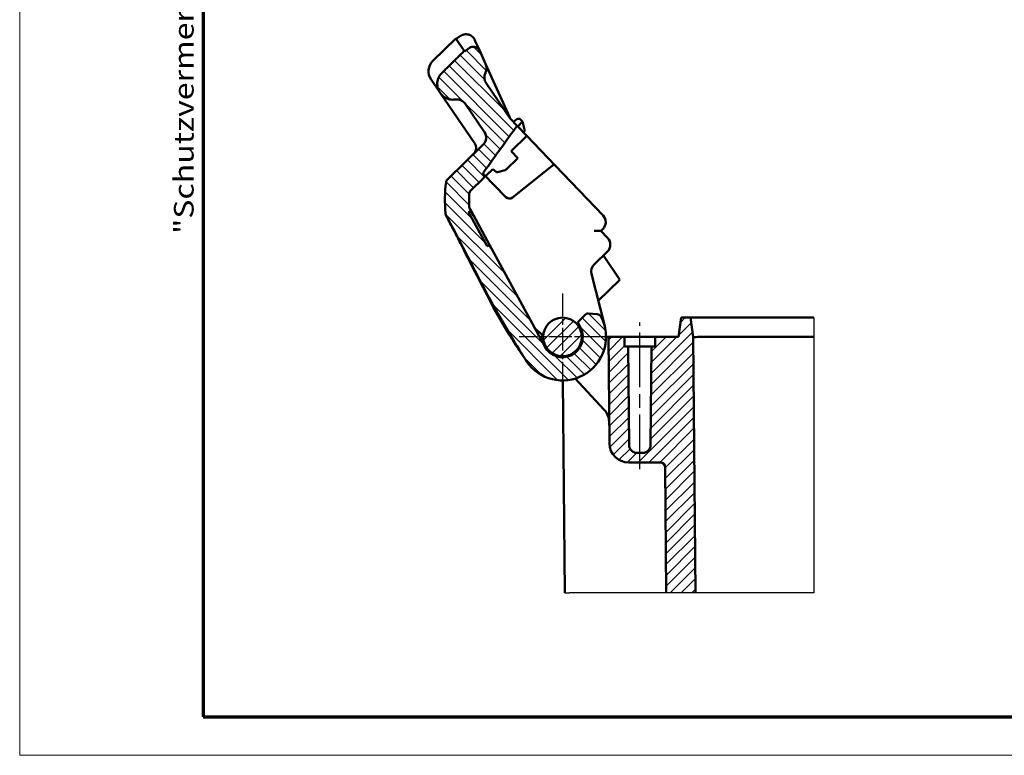
# Model space of a CAD drawing. Units: millimetres. Extents: x 1 to 209, y 1 to 296.
# Drawn here: x 1 to 103, y 1 to 77 of the extents above; entities that cross this region are included whole.
import ezdxf

# ---------------------------------------------------------------- set-up
doc = ezdxf.new("R2010")
doc.units = ezdxf.units.MM
doc.linetypes.add('CHAIN', pattern=[0.35429999999999995, 0.2362, -0.0295, 0.0591, -0.0295])
doc.linetypes.add('DASH_DOT', pattern=[0.37, 0.24, -0.06, 0.01, -0.06])
doc.layers.get('0').update_dxf_attribs({"lineweight": 25})
for name, color, linetype, lineweight in [('Mittellinie (ISO)', 1, 'DASH_DOT', 25), ('Mittelpunktmarkierung (ISO)', 1, 'DASH_DOT', 25), ('Rahmen (ISO)', 7, 'Continuous', 70), ('Schraffur (ISO)', 1, 'Continuous', 18), ('Sichtbar (ISO)', 7, 'Continuous', 50), ('Sichtbar schmal (ISO)', 1, 'Continuous', 25)]:
    doc.layers.add(name, color=color, linetype=linetype, lineweight=lineweight)
doc.styles.add('Notiztext (DIN)', font='isocpeur.ttf', dxfattribs={"width": 1.100000023841857})

# ---------------------------------------------------------------- blocks, each defined once
blk = doc.blocks.new('Ränder Bopla-A4-Rahmen')
at = {"color": 1, "linetype": 'Continuous', "lineweight": 18}
for p, q in [((1, 296), (1, 1.000000000000014)), ((1, 1.000000000000014), (209, 0.9999999999999964))]:
    blk.add_line(p, q, dxfattribs=at)
at = {"color": 3, "linetype": 'Continuous', "lineweight": 70}
for p, q in [((20, 292), (20, 5)), ((20, 5), (205, 5))]:
    blk.add_line(p, q, dxfattribs=at)
at = {"layer": 'Rahmen (ISO)', "color": 1, "insert": (18.999999999987, 55), "char_height": 2.029999941587448, "width": 162.8730503766818, "attachment_point": 7, "rotation": 90.00000000000001, "style": 'Notiztext (DIN)'}
blk.add_mtext('\\fISOCPEUR|b0|i0;\\W1.20;\\H2.0300;"Schutzvermerk nach DIN ISO 16016 beachten" \\fISOCPEUR|b0|i1;\\W1.20;\\H2.0300;"Please pay attention to copyright note DIN ISO 16016"', dxfattribs=at)

msp = doc.modelspace()

# ---------------------------------------------------------------- hatches: boundary and pattern name
at = {"layer": 'Schraffur (ISO)'}
h = msp.add_hatch(dxfattribs=at)
h.set_pattern_fill('ANSI31', color=256, scale=6.349999999999999, angle=90.00021045915, style=0)
h.set_pattern_definition([(135.0002104591499, (0, 0), (-0.5612639459178697, -0.5612680692082016), [])])
edge = h.paths.add_edge_path()
edge.add_spline(control_points=[(45.17213694987559, 56.83205845944329), (46.53424331243086, 54.32041995878762), (47.72883878377121, 51.89531030217402), (50.37969745329204, 46.8989245339546), (51.58703858631835, 44.77599484603548), (53.00989350636294, 42.53207549436844)], knot_values=[-1.739845943267486, -1.739845943267486, -1.739845943267486, -1.739845943267486, -0.8772222038564423, -0.8772222038564423, -0.0680430465750592, -0.0680430465750592, -0.0680430465750592, -0.0680430465750592], degree=3, periodic=0)
edge.add_spline(control_points=[(53.00989350636294, 42.53207549436844), (53.12409929382574, 42.35196677565796), (53.23928441778549, 42.17171807756439), (53.4077010975535, 41.91016581006772), (53.4613311373446, 41.82715403622125), (53.51491661358658, 41.74411348913622)], knot_values=[-0.1451947001433088, -0.1451947001433088, -0.1451947001433088, -0.1451947001433088, -0.0815178987871148, -0.0815178987871148, -0.0518692534575025, -0.0518692534575025, -0.0518692534575025, -0.0518692534575025], degree=3, periodic=0)
edge.add_spline(control_points=[(53.51491661358658, 41.74411348913621), (53.54722565547856, 41.6940446887324), (53.58101900891853, 41.64494942835247), (53.65149300775591, 41.54882489194671), (53.68815872414367, 41.5018174478281), (53.72620002864703, 41.45593329155373)], knot_values=[-0.0357573208160172, -0.0357573208160172, -0.0357573208160172, -0.0357573208160172, -0.0178808472416594, -0.0178808472416594, 0, 0, 0, 0], degree=3, periodic=0)
edge.add_ellipse((57.19044364827174, 44.32804334235079), major_axis=(-3.464243619624716, -2.872110050797075), ratio=1, start_angle=0, end_angle=168.1885653470781)
edge.add_ellipse((60.72714577393715, 46.19666263859961), major_axis=(0.4420877657082046, 0.2335774120311507), ratio=1, start_angle=0, end_angle=58.18454346840798)
edge.add_line((60.761725310444, 46.69546546102048), (59.83245704592455, 46.75988704091778))
edge.add_ellipse((59.81170932402044, 46.46060534746532), major_axis=(0.0207477219041091, 0.2992816934524503), ratio=1, start_angle=5.089e-13, end_angle=48.1895432920788)
edge.add_line((59.60247026707188, 46.67559143317148), (58.77966353551074, 45.87478005043823))
edge.add_line((58.77966353551074, 45.87478005043822), (59.08624547540269, 45.23133478604265))
edge.add_ellipse((57.19044364827174, 44.32804334235078), major_axis=(1.89580182713096, 0.9032914436918691), ratio=1, start_angle=182.9999999999994, end_angle=360.00000000000006, ccw=False)
edge.add_line((55.34451457312876, 43.32677122671898), (49.62723123080515, 53.86706231009388))
edge.add_line((49.62723123080515, 53.86706231009388), (49.38009532471062, 53.73162558874211))
edge.add_line((49.38009532471062, 53.73162558874212), (47.45774072667392, 57.23941018865803))
edge.add_line((47.45774072667392, 57.23941018865802), (47.72002845664852, 57.38315049236351))
edge.add_line((47.72002845664852, 57.3831504923635), (47.5959012572781, 57.61198938915963))
edge.add_line((47.5959012572781, 57.61198938915963), (47.59296706283087, 57.61039781821495))
edge.add_spline(control_points=[(47.59296706283087, 57.61039781821495), (47.57650909654573, 57.64163755725824), (47.56340473844937, 57.67453643181717), (47.54398198992631, 57.7438537829465), (47.53800253192001, 57.78014496918036), (47.5360453778845, 57.8167623281497)], knot_values=[-0.0215961211760631, -0.0215961211760631, -0.0215961211760631, -0.0215961211760631, -0.0110008876315807, -0.0110008876315807, 0, 0, 0, 0], degree=3, periodic=0)
edge.add_ellipse((60.01822870105762, 58.48392009568515), major_axis=(-12.48218332317311, -0.6671577675354688), ratio=1, start_angle=353.80158248711314, end_angle=359.99999999999994, ccw=False)
edge.add_ellipse((48.03623244338133, 59.14100888809681), major_axis=(-0.499249844069675, 0.0273786996838156), ratio=1, start_angle=317.3627925320258, end_angle=360.00000000000176, ccw=False)
edge.add_line((47.68750068180041, 59.49931903094046), (48.99790559278736, 60.77469407158563))
edge.add_ellipse((48.78866653583877, 60.98968015729184), major_axis=(0.2092390569485961, -0.2149860857061957), ratio=1, start_angle=0, end_angle=89.99999999999334)
edge.add_line((49.00365262154498, 61.19891921424041), (48.99490210981728, 61.2079100704013))
edge.add_spline(control_points=[(48.99490210968899, 61.20791007053313), (48.9876848751137, 61.21532553604702), (48.98165683950068, 61.22381293204989), (48.97241153615397, 61.24232489370385), (48.96924826382406, 61.25223906035561), (48.96565685773073, 61.27532852476592), (48.96618320770734, 61.28846401719041), (48.97223826177398, 61.31377375890128), (48.97770098382287, 61.32570667368284), (48.98529827571504, 61.33625727694259)], knot_values=[-0.0140142924087666, -0.0140142924087666, -0.0140142924087666, -0.0140142924087666, -0.0109101595130302, -0.0109101595130302, -0.0078070259235995, -0.0078070259235995, -0.0039003931329535, -0.0039003931329535, 0, 0, 0, 0], degree=3, periodic=0)
edge.add_line((48.98529827584877, 61.3362572768052), (52.49129673715011, 66.20500688855122))
edge.add_line((52.49129673715011, 66.20500688855122), (51.76895458471272, 66.96026498172397))
edge.add_line((51.76895458471272, 66.96026498172395), (49.29161686272674, 70.60229410238298))
edge.add_spline(control_points=[(49.29161686272705, 70.60229410238253), (49.22125163731518, 70.70574071676918), (49.16854009007315, 70.8204717343497), (49.10432619967384, 71.06161228234701), (49.09299094177197, 71.18660306765155), (49.1152704973549, 71.43908100527553), (49.15042143102347, 71.56434029841608), (49.20882775539526, 71.67932387020441)], knot_values=[-0.1134496663562917, -0.1134496663562917, -0.1134496663562917, -0.1134496663562917, -0.0759777050719517, -0.0759777050719517, -0.0386901388690291, -0.0386901388690291, 0, 0, 0, 0], degree=3, periodic=0)
edge.add_spline(control_points=[(49.20882775539431, 71.6793238702062), (49.22469766406563, 71.71056669883164), (49.23895470768443, 71.74265938491159), (49.30269650021508, 71.90852539168651), (49.3258216259797, 72.05096291803568), (49.31672168534647, 72.34075608468385), (49.28279794863912, 72.48606015819638), (49.22236145217379, 72.62038785734669)], knot_values=[-0.097577325998227, -0.097577325998227, -0.097577325998227, -0.097577325998227, -0.0870190324905574, -0.0870190324905574, -0.044189196391898, -0.044189196391898, 0, 0, 0, 0], degree=3, periodic=0)
edge.add_line((49.22236145217379, 72.62038785734669), (48.62497296993389, 73.94815874102473))
edge.add_spline(control_points=[(48.62497296993452, 73.94815874102333), (48.59697055050149, 74.01039763296899), (48.56059794529343, 74.06860620813929), (48.469149395464, 74.17852050909659), (48.4130206912907, 74.22860774460287), (48.27253264115192, 74.32021700039718), (48.18571321845592, 74.3559362164462), (48.00343052535644, 74.39202394444217), (47.90974641110153, 74.3920541217172), (47.73122515119471, 74.35539894438963), (47.64816636709369, 74.32045050941257), (47.5742446426506, 74.2701683534028)], knot_values=[-0.1253509155627643, -0.1253509155627643, -0.1253509155627643, -0.1253509155627643, -0.1049069773932121, -0.1049069773932121, -0.0825210767995959, -0.0825210767995959, -0.0546606780643596, -0.0546606780643596, -0.0268205982443877, -0.0268205982443877, 0, 0, 0, 0], degree=3, periodic=0)
edge.add_line((47.5742446426506, 74.2701683534028), (47.04265609285431, 73.9085775139677))
edge.add_line((47.04265609285431, 73.9085775139677), (47.01300621726061, 73.95216693230896))
edge.add_spline(control_points=[(47.01300621726061, 73.95216693230896), (45.8228060451078, 72.7721198105727), (44.65835618672195, 71.6166876869675)], knot_values=[0.1640261068728263, 0.1640261068728263, 0.1640261068728263, 0.4956346553446122, 0.4956346553446122, 0.4956346553446122], weights=[1.000077995194069, 1.000131047586165, 1.00007982840205], degree=2, periodic=0)
edge.add_spline(control_points=[(44.65835618672195, 71.6166876869675), (44.57968449567516, 71.53862524537828), (44.50999947047256, 71.45001869859846), (44.35415644603455, 71.20343831538797), (44.27466859240761, 70.98989070650065), (44.21406263641508, 70.61370123067763), (44.22240812932772, 70.38446648183228), (44.30797846277508, 70.00538272254556), (44.40294682836118, 69.78828655496822), (44.62708412898343, 69.4587737200215), (44.79766880206571, 69.2881628197936), (45.12616352640161, 69.06623422708955), (45.34146474234895, 68.97340490644496), (45.70229436894497, 68.897000699441), (45.90766370191156, 68.8900414172472), (46.08313282733726, 68.91838647177006)], knot_values=[0.0247931575060478, 0.0247931575060478, 0.0247931575060478, 0.0247931575060478, 0.055337784680284, 0.055337784680284, 0.1123031799521663, 0.1123031799521663, 0.1696498327152931, 0.1696498327152931, 0.2288896717379314, 0.2288896717379314, 0.2892050978157403, 0.2892050978157403, 0.3478203136089444, 0.3478203136089444, 0.3998541195238392, 0.3998541195238392, 0.3998541195238392, 0.3998541195238392], degree=3, periodic=0)
edge.add_spline(control_points=[(46.08313282733726, 68.91838647177006), (46.19984156462116, 68.93723944954368), (46.336371568348, 68.93260506215769), (46.57692878444217, 68.8816018769885), (46.72072195033245, 68.81934621337543), (46.94129027951478, 68.67000849865478), (47.05627089863599, 68.55454272848877), (47.1326441555862, 68.44226347670016)], knot_values=[0.0390972038303415, 0.0390972038303415, 0.0390972038303415, 0.0390972038303415, 0.0736957123920147, 0.0736957123920147, 0.1128686001849899, 0.1128686001849899, 0.1536062416035274, 0.1536062416035274, 0.1536062416035274, 0.1536062416035274], degree=3, periodic=0)
edge.add_line((47.1326441555862, 68.44226347670016), (49.11399580112114, 65.52940249401624))
edge.add_ellipse((48.28714931802422, 64.96697481565194), major_axis=(0.8268464830969127, 0.5624276783642949), ratio=1, start_angle=279.99999999999943, end_angle=359.9999999999998, ccw=False)
edge.add_line((48.98461284118611, 64.25035452996462), (45.28224750750604, 60.646961183118))
edge.add_ellipse((45.63097926908706, 60.28865104027431), major_axis=(-0.3487317615810213, 0.3583101428436923), ratio=1, start_angle=0, end_angle=38.62633005397155)
edge.add_ellipse((60.01822870105505, 58.48392009568517), major_axis=(-14.88336148134624, 1.866963046126732), ratio=1, start_angle=0, end_angle=12.27913343071215)
edge.add_spline(control_points=[(45.07829698247983, 57.14286072178177), (45.0831724535444, 57.08854604622065), (45.09357200750743, 57.03486958067902), (45.12509658048844, 56.93045876118483), (45.14613964023779, 56.8799958640264), (45.17213694994324, 56.83205845930887)], knot_values=[-0.03271983561091, -0.03271983561091, -0.03271983561091, -0.03271983561091, -0.0163599186876843, -0.0163599186876843, 0, 0, 0, 0], degree=3, periodic=0)
h = msp.add_hatch(dxfattribs=at)
h.set_pattern_fill('ANSI31', color=256, scale=6.349999999999999, style=0)
h.set_pattern_definition([(45, (0, 0), (-0.5612660075668221, 0.5612660075668221), [])])
edge = h.paths.add_edge_path()
edge.add_ellipse((57.19044364827268, 44.32804334235171), major_axis=(2, -2e-16), ratio=1, start_angle=0, end_angle=360)
edge = h.paths.add_edge_path()
edge.add_line((70.9391593803093, 17.8280433423517), (67.92170564472778, 17.8280433423517))
edge.add_line((67.92170564472778, 17.8280433423517), (67.80821828578716, 30.83240661010089))
edge.add_ellipse((67.30823732425509, 30.82804334235171), major_axis=(-1.77e-14, 0.4999999999999895), ratio=1, start_angle=270.499999999997, end_angle=360)
edge.add_line((67.30823732425507, 31.32804334235171), (64.03651535074249, 31.32804334235171))
edge.add_ellipse((64.03651535074248, 33.3280433423517), major_axis=(-1.999923846128331, -0.0174530709967423), ratio=1, start_angle=2.2737367544323206e-13, end_angle=89.5000000000004, ccw=False)
edge.add_line((62.03659150461415, 33.31059027135495), (61.94044364827267, 44.32804334235171))
edge.add_line((61.94044364827267, 44.32804334235171), (63.59044364827268, 44.32804334235171))
edge.add_line((63.59044364827269, 44.32804334235171), (63.59917051606345, 43.3280433423517))
edge.add_line((63.59917051606345, 43.3280433423517), (63.99044364827268, 43.3280433423517))
edge.add_line((63.99044364827268, 43.3280433423517), (64.07951862399568, 33.12106211395302))
edge.add_ellipse((64.87948816244702, 33.12804334235172), major_axis=(-8.9e-15, -0.8000000000000095), ratio=1, start_angle=270.5000000000011, end_angle=360)
edge.add_line((64.87948816244702, 32.3280433423517), (65.50139913409836, 32.32804334235171))
edge.add_ellipse((65.50139913409835, 33.12804334235172), major_axis=(0.7999695384513488, -0.0069812283987059), ratio=1, start_angle=270.5000000000009, end_angle=360)
edge.add_line((66.3013686725497, 33.12106211395302), (66.3904436482727, 43.32804334235171))
edge.add_line((66.3904436482727, 43.3280433423517), (66.78171678048194, 43.3280433423517))
edge.add_line((66.78171678048193, 43.3280433423517), (66.79044364827269, 44.32804334235171))
edge.add_line((66.79044364827269, 44.32804334235171), (69.19044364827266, 44.3280433423517))
edge.add_line((69.19044364827268, 44.32804334235171), (69.45374864344748, 46.32804334235172))
edge.add_line((69.45374864344748, 46.32804334235171), (70.42681571444942, 46.32804334235172))
edge.add_line((70.42681571444942, 46.32804334235171), (70.7078973838542, 44.32804334235169))
edge.add_line((70.70789738385419, 44.32804334235169), (70.9391593803093, 17.8280433423517))

# ---------------------------------------------------------------- linework, layer by layer
at = {"layer": 'Mittellinie (ISO)', "linetype": 'CHAIN', "ltscale": 23.99096870422363}
msp.add_line((65.19044364827268, 30.62106211395301), (65.19044364827268, 45.8280433423517), dxfattribs=at)
at = {"layer": 'Mittelpunktmarkierung (ISO)', "linetype": 'CHAIN', "ltscale": 10.00076675415039}
for p, q in [((57.19044364827266, 48.82804334235171), (57.19044364827266, 39.8280433423517)), ((61.69044364827266, 44.32804334235171), (52.69044364827266, 44.32804334235171))]:
    msp.add_line(p, q, dxfattribs=at)
at = {"layer": 'Sichtbar (ISO)'}
for p, q in [((46.17279919260334, 75.18738747734461), (46.63806559542016, 75.50386545494581)), ((46.14467780868515, 75.22872980149947), (43.77211264563848, 72.91958827899481)), ((47.01300621726176, 73.95216693230924), (46.14467780868513, 75.22872980149947)), ((47.04265609285546, 73.90857751396798), (47.01300621726177, 73.95216693230924)), ((47.57424464264784, 74.27016835340864), (47.04265609285546, 73.90857751396798)), ((49.22236145217489, 72.62038785734701), (48.624972969935, 73.94815874102503)), ((51.73305774519871, 67.04005021317963), (49.22236145217491, 72.62038785734698)), ((43.57803820573595, 71.00101633291742), (44.51400724545631, 69.62501237978495)), ((51.76895458471378, 66.9602649817244), (49.29161686272784, 70.60229410238337)), ((44.51400724545631, 69.62501237978495), (48.10360519892612, 64.34780686921985)), ((47.13264415558735, 68.44226347670056), (49.11399580112224, 65.5294024940167)), ((52.49129673715116, 66.20500688855168), (51.76895458471378, 66.9602649817244)), ((52.45060732356503, 66.86836642865903), (52.11455942104999, 66.59891150290305)), ((53.05820839991698, 66.63298066693338), (52.55261084665725, 66.14089879618315)), ((52.85326366794187, 66.84355447832397), (52.87309135674753, 66.82318219569618)), ((53.05820839991698, 66.63298066693338), (52.87309135674754, 66.82318219569618)), ((53.05836777650276, 66.63281691285789), (53.05820839991698, 66.63298066693338)), ((53.30407876293029, 65.66347377900445), (53.05836777650275, 66.63281691285789)), ((52.53024666051121, 66.16428208141302), (52.49129673715113, 66.20500688855168)), ((52.53024666051121, 66.16428208141302), (53.49697876639509, 65.15349758761735)), ((53.15137393005876, 65.5148510664388), (53.30407876293029, 65.66347377900445)), ((48.98461284118721, 64.2503545299651), (45.28224750750723, 60.64696118311857)), ((53.4969787663951, 65.15349758761735), (51.86438673553772, 63.56454816423377)), ((56.43840141738841, 62.07803915686101), (53.49697876639511, 65.15349758761735)), ((51.8643867355377, 63.56454816423378), (52.5618502586996, 62.84792787854647)), ((51.34063028458175, 61.65935367444476), (52.5618502586996, 62.84792787854647)), ((49.00365262154611, 61.19891921424096), (48.99490210981839, 61.20791007040185)), ((51.33724837997406, 58.80122814718403), (49.00365262154609, 61.19891921424097)), ((49.96534297846634, 61.71626982785475), (49.28330303221471, 61.05246223916282)), ((50.27466907208105, 61.44949136622201), (49.96534297846635, 61.71626982785475)), ((50.45443234491577, 61.40707614688199), (51.25027977723487, 61.60880910481155)), ((55.93585715387408, 61.90909326360909), (52.00403056183294, 58.75641760482728)), ((55.93585715387408, 61.90909326360909), (56.16875202377269, 62.09583649101152)), ((61.38280090060725, 56.90833154256843), (56.43840141738839, 62.078039156861)), ((47.68750068180155, 59.49931903094104), (48.99790559278848, 60.7746940715862)), ((49.21289167849467, 60.98393312853476), (49.2833030322147, 61.05246223916282)), ((47.45774072667507, 57.23941018865865), (47.72002845664967, 57.38315049236413)), ((49.38009532471173, 53.73162558874283), (47.45774072667507, 57.23941018865867)), ((47.59590125727925, 57.61198938916026), (47.59296706283202, 57.61039781821558)), ((47.72002845664967, 57.38315049236413), (47.59590125727925, 57.61198938916026)), ((47.72002845664966, 57.38315049236414), (49.62723123080625, 53.86706231009458)), ((61.85535620302562, 54.58955350686955), (61.15787939537766, 55.30618744191901)), ((61.15789267986373, 55.30617379255686), (61.35758498459278, 55.50052790335495)), ((49.62723123080625, 53.86706231009458), (49.38009532471172, 53.73162558874283)), ((55.34451457312973, 43.32677122671992), (49.62723123080625, 53.86706231009458)), ((60.44831271098373, 51.82468409028415), (61.83619944050022, 53.17546969802035)), ((63.13392481897083, 50.25218671639783), (61.42061272335419, 52.77099248504004)), ((61.55248775061308, 45.43374278127566), (60.1764331002922, 50.8623528181693)), ((60.88573962107616, 48.06410022183237), (63.13392481897082, 50.25218671639783)), ((59.60247026707278, 46.67559143317235), (58.77966353551165, 45.8747800504391)), ((58.77966353551165, 45.87478005043909), (59.08624547540362, 45.23133478604354)), ((60.76172531044486, 46.69546546102133), (59.83245704592542, 46.75988704091863)), ((69.45374864344745, 46.32804334235171), (69.19044364827266, 44.32804334235171)), ((70.42681571444939, 46.32804334235171), (69.45374864344745, 46.32804334235171)), ((70.70789738385417, 44.32804334235171), (70.42681571444939, 46.32804334235171)), ((70.92194974882021, 46.32804334235171), (70.42681571444942, 46.32804334235171)), ((70.92194974882021, 46.32804334235171), (83.19044364827266, 46.32804334235171)), ((54.32360386870826, 45.21590514562981), (55.10166681445159, 44.54486432494369)), ((61.94044364827265, 44.32804334235171), (61.69044364827174, 44.32804334235171)), ((63.59044364827266, 44.32804334235171), (61.94044364827266, 44.32804334235171)), ((61.94044364827266, 44.32804334235171), (62.03659150461413, 33.31059027135496)), ((63.59917051606342, 43.3280433423517), (63.59044364827266, 44.32804334235171)), ((63.59044364827266, 44.32804334235171), (66.79044364827267, 44.32804334235171)), ((66.79044364827267, 44.32804334235171), (66.78171678048191, 43.3280433423517)), ((69.19044364827266, 44.32804334235171), (66.79044364827267, 44.32804334235171)), ((70.93915938030929, 17.8280433423517), (70.70789738385417, 44.32804334235171)), ((70.70792219165853, 44.32786682565184), (70.70789738385419, 44.32804334235168)), ((71.20787834538629, 44.32804334235171), (83.19044364827266, 44.32804334235171)), ((63.99044364827267, 43.3280433423517), (63.59917051606342, 43.3280433423517)), ((64.07951862399567, 33.12106211395302), (63.99044364827267, 43.3280433423517)), ((63.99044364827267, 43.3280433423517), (66.39044364827268, 43.3280433423517)), ((66.39044364827268, 43.3280433423517), (66.30136867254967, 33.12106211395302)), ((66.78171678048191, 43.3280433423517), (66.39044364827268, 43.3280433423517)), ((53.60377891140898, 41.6103480135634), (53.6071920706355, 41.60585522773516)), ((57.22098678095813, 39.82814699720619), (57.41297877693703, 17.82804334235171)), ((61.47781022201417, 36.82219735544498), (58.48547057184987, 40.01841397694038)), ((65.50139913409835, 32.3280433423517), (64.87948816244699, 32.3280433423517)), ((64.03651535074248, 31.32804334235171), (67.30823732425505, 31.32804334235171)), ((67.80821828578712, 30.83240661010089), (67.92170564472778, 17.82804334235171))]:
    msp.add_line(p, q, dxfattribs=at)
msp.add_circle((57.19044364827266, 44.32804334235171), 2, dxfattribs=at)
for centre, radius, start, end in [((44.8183079303813, 71.84465785046385), 1.49999999999997, 134.2238546988618, 214.2238546988616), ((52.64500711372079, 67.45035296634137), 0.999999999999979, 204.2238546988626, 210.0958144963988), ((52.63827758223569, 66.63431542137539), 0.2999999999999938, 44.22385469886182, 128.7238546988626), ((48.28714931802533, 64.9669748156524), 0.9999999999999712, 314.223854698861, 34.22385469886175), ((48.78866653583988, 60.9896801572924), 0.3000000000000096, 314.2238546988655, 44.22385469885827), ((50.40529014763025, 61.60094477365269), 0.1999999999999959, 229.2238546988612, 284.2238546988627), ((51.20113757994936, 61.80267773158222), 0.1999999999999959, 284.2238546988627, 314.2238546988624), ((56.29386552955311, 61.93980248615575), 0.2000000000000074, 43.72385469886583, 128.7238546988565), ((60.01822870105591, 58.48392009568577), 15.00000000000048, 172.8501847528395, 185.1293181835517), ((45.63097926908824, 60.28865104027488), 0.500000000000059, 134.223854698865, 172.8501847528368), ((60.01822870105848, 58.48392009568576), 12.50000000000308, 176.8610621668343, 183.0594796797212), ((48.03623244338247, 59.1410088880974), 0.4999999999999606, 134.2238546988599, 176.8610621668337), ((51.69555852281771, 59.14995990876495), 0.4999999999999791, 224.2238546988613, 308.7238546988627), ((60.66012146143089, 56.21714818904225), 0.9999999999999788, 314.223854698862, 43.72385469886179), ((61.13873591733834, 53.89208998370765), 0.9999999999999795, 314.223854698862, 44.22385469886171), ((61.14577623414561, 51.10806380459684), 0.9999999999999795, 134.2238546988617, 194.2238546988618), ((57.19044364827269, 44.32804334235171), 4.499999999999918, 219.6612025912982, 27.84976793837628), ((59.81170932402132, 46.46060534746618), 0.2999999999999548, 86.03431140678674, 134.2238546988653), ((60.72714577393802, 46.19666263860048), 0.5000000000000318, 27.84976793837966, 86.03431140678825), ((57.19044364827269, 44.32804334235171), 2.099999999999962, 208.4763679628959, 25.47636796289647), ((57.19044364827269, 44.32804334235171), 2.099999999999956, 174.0737592779081, 208.4763679628959), ((53.37344234689981, 42.69084905682558), 0.3999999999999917, 213.7789188983685, 217.123006084313), ((55.98296035764519, 43.43784637878536), 2.999999999999936, 211.6394737040599, 217.2238546988619), ((57.19044364827269, 44.32804334235171), 4.499999999999907, 217.2238546988617, 217.8046731534447), ((60.01779861464272, 35.45531546356818), 2, 32.28708818194411, 43.11311940029264), ((64.03651535074246, 33.3280433423517), 1.999999999999988, 180.4999999999998, 270.0000000000002), ((64.879488162447, 33.12804334235172), 0.8000000000000097, 180.4999999999998, 269.9999999999994), ((65.50139913409834, 33.12804334235172), 0.8000000000000115, 270.0000000000006, 359.5000000000001), ((67.30823732425507, 30.82804334235171), 0.4999999999999895, 0.4999999999991335, 90.00000000000205)]:
    msp.add_arc(centre, radius, start, end, dxfattribs=at)
for centre, major_axis, ratio, start_param, end_param in [((60.45085077543915, 55.31575217381956), (0.7070351709304792, -0.0095782900432567), 0.004364311750838, 0.0043642840435896, 1.566433964789306), ((71.2075923617088, 44.36517709366139), (0.4996891647490762, 0.0371333193213801), 0.0735937640650293, 3.146416206318507, 4.697842169776512), ((71.24102065433709, 40.53467416525932), (-0.0337282666662031, 3.793366572207913), 0.1318037275999082, 6.282013390584584, 6.291660496042109)]:
    msp.add_ellipse(centre, major_axis=major_axis, ratio=ratio, start_param=start_param, end_param=end_param, dxfattribs=at)
for points, weights, degree in [([(48.11244264230653, 75.08732172501061), (47.83740453251974, 75.69862844573522), (47.1923253269048, 75.88087741588703), (46.63806559542014, 75.50386545494578)], [1, 0.7618584064576952, 0.7618584064576952, 1], 3), ([(47.01300621726175, 73.95216693230924), (45.82280604510898, 72.772119810573), (44.65835618672314, 71.61668768696782)], [1.000077995194069, 1.000131047586165, 1.00007982840205], 2), ([(45.08290530659724, 57.09247656361246), (45.08299640187647, 57.09149877513326), (45.08309027194279, 57.09052114713969), (45.08318691775885, 57.08954368765071)], [1, 0.9997904391442638, 0.9995835767934829, 0.9993794129476571], 3), ([(45.08387541596684, 57.08300247087063), (45.08622121213167, 57.06199121496348), (45.08984400270327, 57.04113096152991), (45.09474134468899, 57.02050121275913)], [0.9980537063328808, 0.993941621399135, 0.9910656783625637, 0.9894258772231669], 3)]:
    msp.add_rational_spline(points, weights, degree=degree, dxfattribs=at)
for points, knots in [([(48.62497296993527, 73.94815874102437), (48.49784859516448, 74.23070862011403), (48.39588221718938, 74.45734169359046), (48.17678440200191, 74.94431408815794), (48.11244264291032, 75.08732172366862), (48.11244264230653, 75.08732172501061)], [1.509493295693595, 1.509493295693595, 1.509493295693595, 1.509493295693595, 1.853346890557073, 1.853346890557073, 2.47112918740943, 2.47112918740943, 2.47112918740943, 2.47112918740943]), ([(48.62497296993563, 73.94815874102363), (48.5969705505026, 74.01039763296927), (48.56059794529456, 74.06860620813957), (48.46914939546511, 74.17852050909687), (48.41302069129181, 74.22860774460315), (48.27253264115305, 74.32021700039745), (48.18571321845703, 74.35593621644648), (48.00343052535755, 74.39202394444244), (47.90974641110266, 74.39205412171746), (47.73122515119585, 74.3553989443899), (47.64816636709483, 74.32045050941284), (47.57424464265173, 74.27016835340306)], [-0.1253509155627643, -0.1253509155627643, -0.1253509155627643, -0.1253509155627643, -0.1049069773932121, -0.1049069773932121, -0.0825210767995959, -0.0825210767995959, -0.0546606780643596, -0.0546606780643596, -0.0268205982443877, -0.0268205982443877, 0, 0, 0, 0]), ([(49.20882775539539, 71.67932387020653), (49.22469766406672, 71.71056669883197), (49.23895470768553, 71.74265938491192), (49.30269650021618, 71.90852539168684), (49.3258216259808, 72.05096291803599), (49.31672168534756, 72.34075608468414), (49.28279794864021, 72.4860601581967), (49.22236145217489, 72.62038785734698)], [-0.097577325998227, -0.097577325998227, -0.097577325998227, -0.097577325998227, -0.0870190324905574, -0.0870190324905574, -0.044189196391898, -0.044189196391898, 0, 0, 0, 0]), ([(44.65835618672314, 71.61668768696782), (44.57968449567636, 71.53862524537861), (44.50999947047376, 71.45001869859881), (44.35415644603576, 71.20343831538831), (44.27466859240881, 70.989890706501), (44.21406263641628, 70.613701230678), (44.22240812932892, 70.38446648183263), (44.30797846277629, 70.0053827225459), (44.40294682836237, 69.78828655496861), (44.62708412898461, 69.45877372002187), (44.7976688020669, 69.28816281979398), (45.1261635264028, 69.06623422708994), (45.34146474235014, 68.97340490644535), (45.70229436894615, 68.89700069944136), (45.90766370191274, 68.89004141724757), (46.08313282733845, 68.91838647177045)], [0.0247931575060478, 0.0247931575060478, 0.0247931575060478, 0.0247931575060478, 0.055337784680284, 0.055337784680284, 0.1123031799521663, 0.1123031799521663, 0.1696498327152931, 0.1696498327152931, 0.2288896717379314, 0.2288896717379314, 0.2892050978157403, 0.2892050978157403, 0.3478203136089444, 0.3478203136089444, 0.3998541195238392, 0.3998541195238392, 0.3998541195238392, 0.3998541195238392]), ([(49.29161686272815, 70.6022941023829), (49.22125163731628, 70.70574071676955), (49.16854009007423, 70.82047173435002), (49.10432619967494, 71.06161228234735), (49.09299094177307, 71.18660306765189), (49.115270497356, 71.43908100527585), (49.15042143102457, 71.56434029841641), (49.20882775539637, 71.67932387020475)], [-0.1134496663562917, -0.1134496663562917, -0.1134496663562917, -0.1134496663562917, -0.0759777050719517, -0.0759777050719517, -0.0386901388690291, -0.0386901388690291, 0, 0, 0, 0]), ([(46.08313282733845, 68.91838647177045), (46.19984156462232, 68.93723944954407), (46.33637156834915, 68.93260506215807), (46.57692878444332, 68.88160187698888), (46.72072195033361, 68.81934621337581), (46.94129027951593, 68.67000849865518), (47.05627089863712, 68.55454272848915), (47.13264415558734, 68.44226347670056)], [0.0390972038303415, 0.0390972038303415, 0.0390972038303415, 0.0390972038303415, 0.0736957123920147, 0.0736957123920147, 0.1128686001849899, 0.1128686001849899, 0.1536062416035274, 0.1536062416035274, 0.1536062416035274, 0.1536062416035274]), ([(48.98529827584988, 61.33625727680573), (49.01898039589678, 61.38303271871389), (49.05266120551758, 61.4298062997873), (50.22082996133287, 63.05207690897117), (51.35678530785404, 64.6295650893365), (52.49129673715114, 66.20500688855168)], [-0.6017051272438243, -0.6017051272438243, -0.6017051272438243, -0.6017051272438243, -0.5844148369474919, -0.5844148369474919, -0.001992338894164, -0.001992338894164, -0.001992338894164, -0.001992338894164]), ([(47.98222003696999, 63.27475778677362), (47.98988910015849, 63.28222183982603), (47.99742573292347, 63.28983098101669), (48.07001051763705, 63.36585780638891), (48.12459007033305, 63.4457718232456), (48.20356074478086, 63.61586139055493), (48.22908314994478, 63.7080205232335), (48.24840746457603, 63.89068776744443), (48.24296340056497, 63.98335137341163), (48.20084959973428, 64.17081915185281), (48.15873389919272, 64.26676005433745), (48.10360519892615, 64.34780686921985)], [0, 0, 0, 0, 0.0033221904124382, 0.0033221904124382, 0.0326278378675588, 0.0326278378675588, 0.0617426519999136, 0.0617426519999136, 0.0903560566735948, 0.0903560566735948, 0.12321864637146, 0.12321864637146, 0.12321864637146, 0.12321864637146]), ([(48.99490210969009, 61.20791007053367), (48.98768487511481, 61.21532553604758), (48.98165683950179, 61.22381293205044), (48.97241153615507, 61.24232489370438), (48.96924826382516, 61.25223906035615), (48.96565685773184, 61.27532852476647), (48.96618320770845, 61.28846401719095), (48.97223826177508, 61.31377375890182), (48.97770098382398, 61.32570667368338), (48.98529827571616, 61.33625727694314)], [-0.0140142924087666, -0.0140142924087666, -0.0140142924087666, -0.0140142924087666, -0.0109101595130302, -0.0109101595130302, -0.0078070259235995, -0.0078070259235995, -0.0039003931329535, -0.0039003931329535, 0, 0, 0, 0]), ([(45.07829698248102, 57.14286072178243), (45.08317245354558, 57.08854604622129), (45.09357200750862, 57.03486958067966), (45.12509658048963, 56.93045876118548), (45.14613964023898, 56.87999586402705), (45.17213694994443, 56.83205845930952)], [-0.03271983561091, -0.03271983561091, -0.03271983561091, -0.03271983561091, -0.0163599186876843, -0.0163599186876843, 0, 0, 0, 0]), ([(45.07829698247571, 57.14286072184162), (45.07840976563652, 57.1416042728325), (45.07852398380347, 57.14033355561351), (45.07896252005951, 57.1354622750762), (45.07933406010622, 57.13134949479056), (45.07985634015706, 57.12560024871066), (45.07997318484496, 57.12431580066166), (45.08047552458205, 57.11880180945811), (45.0808773013377, 57.11441178712021), (45.08181581571641, 57.10420865548726), (45.08237601892823, 57.09816287926215), (45.08297685958028, 57.09170702155389), (45.08312865920659, 57.09008116867035), (45.08317596712256, 57.08957442952489), (45.08317854056175, 57.0895468628901), (45.08317966139325, 57.08953485596975)], [3.648426002866807, 3.648426002866807, 3.648426002866807, 3.648426002866807, 3.981762538677236, 3.981762538677236, 4.85382575936024, 4.85382575936024, 5.098474583077604, 5.098474583077604, 5.890716253824524, 5.890716253824524, 6.92063042579552, 6.92063042579552, 7.44725150861336, 7.44725150861336, 7.499333840513592, 7.499333840513592, 7.499333840513592, 7.499333840513592]), ([(45.09469113863675, 57.02049536496321), (45.09365526033019, 57.02485278361308), (45.0924333937874, 57.03025652414424), (45.08981185055029, 57.04298027355732), (45.08839494592456, 57.05058534976281), (45.08534613179013, 57.0694898646436), (45.08383474358257, 57.08116702247156), (45.08272510850741, 57.09302724286082)], [0, 0, 0, 0, 0.0022621785327208, 0.0022621785327208, 0.0049376308509175, 0.0049376308509175, 0.0086903138747438, 0.0086903138747438, 0.0086903138747438, 0.0086903138747438]), ([(47.53561131503303, 57.82493360555719), (47.53757415283783, 57.78775324803063), (47.54368375949312, 57.75090804030324), (47.56396920506431, 57.67925982247958), (47.57808164603024, 57.64468047917869), (47.59590125727927, 57.61198938916024)], [0, 0, 0, 0, 0.0111698245048605, 0.0111698245048605, 0.0223395548848775, 0.0223395548848775, 0.0223395548848775, 0.0223395548848775]), ([(47.59296706283201, 57.61039781821558), (47.57650909654688, 57.64163755725885), (47.5634047384505, 57.6745364318178), (47.54398198992745, 57.74385378294713), (47.53800253192115, 57.78014496918098), (47.53604537788564, 57.81676232815031)], [-0.0215961211760631, -0.0215961211760631, -0.0215961211760631, -0.0215961211760631, -0.0110008876315807, -0.0110008876315807, 0, 0, 0, 0]), ([(53.05008572038348, 42.44126401530678), (52.98931376633318, 42.52929935012726), (52.92823993829035, 42.61856715154697), (52.8025593545715, 42.80376162808564), (52.73776575952538, 42.90015858213606), (52.57097189707214, 43.15021902566194), (52.47176923420479, 43.30093015651299), (52.14477533116441, 43.80454512275052), (51.91471827071804, 44.17004805763824), (51.04156728826682, 45.59753551453609), (50.4097962338537, 46.7155906569881), (49.23287773896984, 48.90256552278794), (48.68194080519792, 49.97283139791908), (47.63336518050437, 52.0417024417959), (47.1303712031176, 53.0485773298087), (46.37116626502653, 54.54433688924511), (46.1074375162369, 55.05887109991971), (45.73176414781255, 55.78017090634915), (45.6036203795599, 56.02380209671162), (45.36061035091975, 56.48161225536441), (45.23121920207997, 56.72237936035132), (45.14970440398814, 56.87309042377258)], [0, 0, 0, 0, 0.0321089730415777, 0.0321089730415777, 0.069182316873728, 0.069182316873728, 0.1314429844729948, 0.1314429844729948, 0.2707228751860451, 0.2707228751860451, 0.666984355864366, 0.666984355864366, 1.029389430912494, 1.029389430912494, 1.365478069348776, 1.365478069348776, 1.542624134545691, 1.542624134545691, 1.641462450512653, 1.641462450512653, 1.745412568520236, 1.745412568520236, 1.745412568520236, 1.745412568520236]), ([(45.17213694987677, 56.83205845944394), (46.53424331243202, 54.3204199587883), (47.72883878377235, 51.89531030217477), (50.37969745329313, 46.89892453395546), (51.58703858631942, 44.77599484603638), (53.00989350636399, 42.53207549436939)], [-1.739845943267486, -1.739845943267486, -1.739845943267486, -1.739845943267486, -0.8772222038564423, -0.8772222038564423, -0.0680430465750592, -0.0680430465750592, -0.0680430465750592, -0.0680430465750592]), ([(59.2852511186514, 44.47562673474781), (59.27389851619138, 44.4870514622282), (59.26331450485863, 44.49880510233022), (59.20183151315576, 44.57369150542613), (59.16689675428206, 44.6474872090149), (59.1503743346384, 44.72639375165067), (59.15020384627282, 44.72721833571956), (59.15003544249922, 44.7280433423517)], [0.0257180147289228, 0.0257180147289228, 0.0257180147289228, 0.0257180147289228, 0.031280604319715, 0.031280604319715, 0.0605372678833948, 0.0605372678833948, 0.0608460697123841, 0.0608460697123841, 0.0608460697123841, 0.0608460697123841]), ([(55.73043204090123, 42.96116145047491), (55.73170779266362, 42.95979877796292), (55.73298352048702, 42.95843613102093), (55.86891176186437, 42.81324669559134), (56.00470163704544, 42.66820505365718), (56.14907117437564, 42.51399919175678), (56.15849911105079, 42.50392890180628), (56.16804767846574, 42.49372976218608)], [-0.000602026630844, -0.000602026630844, -0.000602026630844, -0.000602026630844, 0, 0, 0.06354182800804, 0.06354182800804, 0.0679137617280441, 0.0679137617280441, 0.0679137617280441, 0.0679137617280441]), ([(53.00989350636399, 42.53207549436939), (53.12409929382678, 42.35196677565892), (53.23928441778652, 42.17171807756534), (53.40770109755453, 41.91016581006869), (53.46133113734561, 41.82715403622222), (53.5149166135876, 41.74411348913718)], [-0.1451947001433088, -0.1451947001433088, -0.1451947001433088, -0.1451947001433088, -0.0815178987871148, -0.0815178987871148, -0.0518692534575025, -0.0518692534575025, -0.0518692534575025, -0.0518692534575025]), ([(53.04169509714743, 42.46031212915263), (53.04223273706931, 42.45953865133579), (53.04277313175031, 42.45876706452128), (53.05288765203297, 42.44443380538162), (53.06334670862438, 42.431411969437), (53.07464876228127, 42.41903190786191)], [-0.0615676843068763, -0.0615676843068763, -0.0615676843068763, -0.0615676843068763, -0.0611982660206404, -0.0611982660206404, -0.0546882548170958, -0.0546882548170958, -0.0546882548170958, -0.0546882548170958]), ([(53.25433563112586, 42.14810395772558), (53.2292552886245, 42.18379763659203), (53.20293658040444, 42.22134978795766), (53.13520214198049, 42.31834806272954), (53.09243574362167, 42.37991501750522), (53.05008572038349, 42.44126401530678)], [0.0991406242431721, 0.0991406242431721, 0.0991406242431721, 0.0991406242431721, 0.1137381624392277, 0.1137381624392277, 0.1361138746524537, 0.1361138746524537, 0.1361138746524537, 0.1361138746524537]), ([(53.46553072915788, 41.81182495940961), (53.45093924039891, 41.83503350829144), (53.43634772594757, 41.8582420849717), (53.40716465137322, 41.90465928484177), (53.39254750536262, 41.92790260012671), (53.36328923801044, 41.97448514111768), (53.34867077577009, 41.99778266044595), (53.31945493102324, 42.04439025899853), (53.30485754870712, 42.06770033830368), (53.27679249467577, 42.11256073212535), (53.26332329650039, 42.1341101225981), (53.2498629547307, 42.15566494383794)], [-0.1025048153476859, -0.1025048153476859, -0.1025048153476859, -0.1025048153476859, -0.0942804721429841, -0.0942804721429841, -0.0860561289382822, -0.0860561289382822, -0.0778317857335804, -0.0778317857335804, -0.0696074425288785, -0.0696074425288785, -0.0620082751601763, -0.0620082751601763, -0.0620082751601763, -0.0620082751601763]), ([(53.5149166135876, 41.74411348913719), (53.54722565547959, 41.69404468873338), (53.58101900891954, 41.64494942835346), (53.65149300775692, 41.54882489194767), (53.68815872414469, 41.50181744782908), (53.72620002864805, 41.45593329155471)], [-0.0357573208160172, -0.0357573208160172, -0.0357573208160172, -0.0357573208160172, -0.0178808472416594, -0.0178808472416594, 0, 0, 0, 0]), ([(53.59334247631267, 41.62408562865433), (53.5934166843542, 41.62398794764527), (53.5960747722074, 41.62048907207442), (53.60192968400287, 41.61278217562028), (53.60280785230341, 41.61162623127849), (53.60377891140898, 41.61034801356339)], [0.7960490939108656, 0.7960490939108656, 0.7960490939108656, 0.7960490939108656, 1.396625477311719, 1.396625477311719, 1.491182728748797, 1.491182728748797, 1.491182728748797, 1.491182728748797]), ([(53.63497105905318, 41.56967160030752), (53.65179535990101, 41.54798549484701), (53.67233775068722, 41.52187488602049), (53.70674612690972, 41.47952691299245), (53.71613771391626, 41.46807012092118), (53.72620002864805, 41.45593329155471)], [0.2104778340341478, 0.2104778340341478, 0.2104778340341478, 0.2104778340341478, 0.5416102536323637, 0.5416102536323637, 0.6552142903374661, 0.6552142903374661, 0.6552142903374661, 0.6552142903374661]), ([(62.01772246077105, 35.47276853456494), (62.01622047459459, 35.64487910303755), (61.99113738490446, 35.83133651584633), (61.88627502427942, 36.19305207053262), (61.80685957520086, 36.36807159312803), (61.70856307473927, 36.52363916938196)], [0, 0, 0, 0, 0.055211647585358, 0.055211647585358, 0.1104189581469337, 0.1104189581469337, 0.1104189581469337, 0.1104189581469337])]:
    msp.add_open_spline(points, degree=3, knots=knots, dxfattribs=at)
for points in [[(45.08283660830354, 57.09243215359498), (45.0827851073481, 57.09264413563815), (45.08276936648718, 57.092798662629), (45.08278918475432, 57.09289771573029)], [(45.14970440398721, 56.87309042377422), (45.13508384127407, 56.90012208680855), (45.09004852239351, 57.01596310352785), (45.08317891121477, 57.0895428960086)], [(47.9709064452446, 56.92064692931717), (47.84635082924073, 57.15133611278208), (47.72137628891783, 57.38179830939778), (47.59590125727927, 57.61198938916024)], [(54.3301931212423, 45.21022224074487), (54.2972116009381, 45.26639667401327), (54.26438807186989, 45.32242291511209), (54.23172912922924, 45.37828446994658)], [(54.27431293024006, 45.2997776632662), (54.29073016123403, 45.2718116385544), (54.30716061447747, 45.24385376219178), (54.32360386870826, 45.2159051456298)], [(53.04096670952166, 42.46845312487092), (53.02209236981214, 42.49666972968853), (53.01144098742338, 42.51253854715172), (53.01144099732933, 42.51253853240766)]]:
    msp.add_open_spline(points, degree=3, dxfattribs=at)
at = {"layer": 'Sichtbar schmal (ISO)'}
for p, q in [((83.19044364827266, 46.32804334235171), (83.19044364827266, 44.32804334235171)), ((83.19044364827266, 44.32804334235171), (83.19044364827266, 17.8280433423517)), ((57.41297877693703, 17.82804334235171), (57.91295973846911, 17.82804334235171)), ((67.4217246831957, 17.8280433423517), (57.91295973846911, 17.82804334235171)), ((67.9217056447278, 17.82804334235171), (67.4217246831957, 17.82804334235171)), ((70.93915938030929, 17.8280433423517), (67.92170564472778, 17.82804334235171)), ((71.4391403418414, 17.82804334235171), (70.9391593803093, 17.82804334235171)), ((83.19044364827266, 17.8280433423517), (71.43914034184138, 17.8280433423517))]:
    msp.add_line(p, q, dxfattribs=at)

# ---------------------------------------------------------------- block references
msp.add_blockref('Ränder Bopla-A4-Rahmen', (0, 0))

doc.saveas('drawing.dxf')
